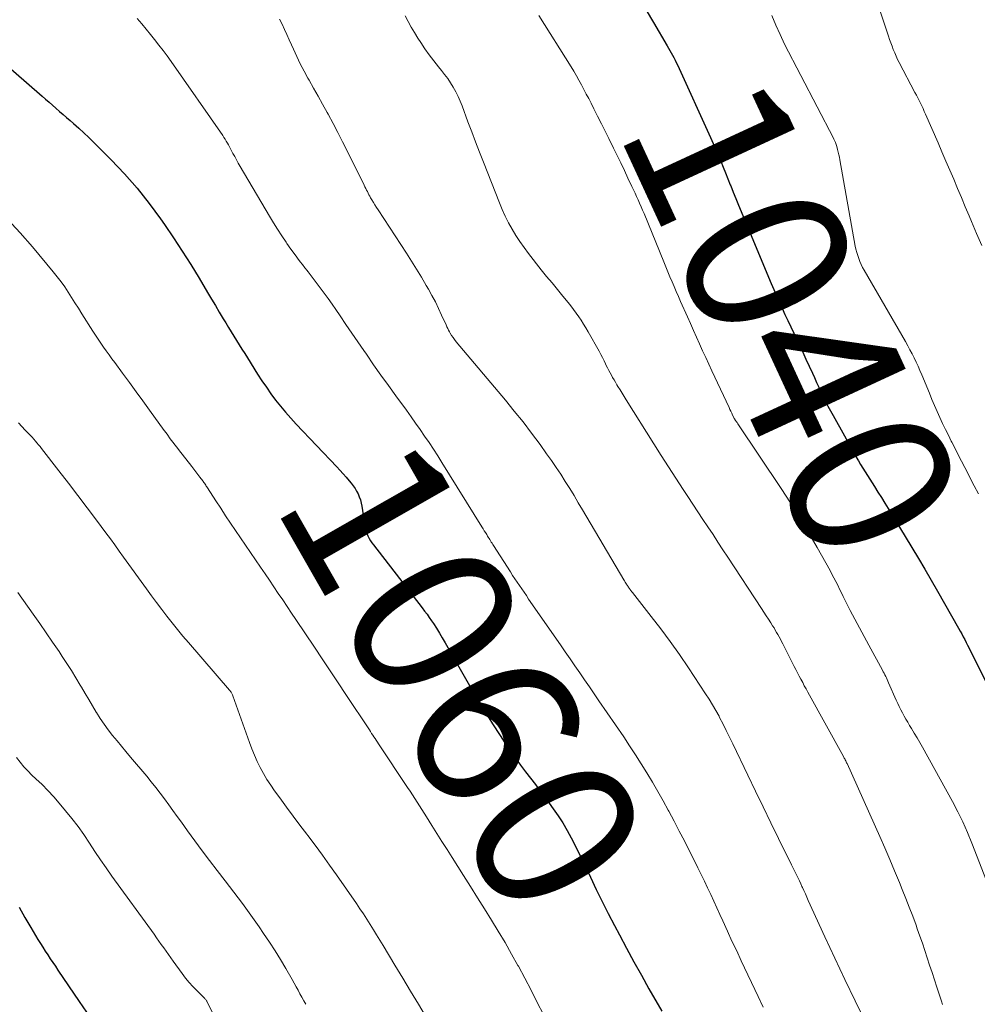
# Model space of a CAD drawing. Units: feet. Extents: x 1909997 to 1915000, y 510000 to 515002.
# Drawn here: x 1911748 to 1911866, y 510173 to 510294 of the extents above; entities that cross this region are included whole.
import ezdxf
from ezdxf.enums import TextEntityAlignment as Align

# ---------------------------------------------------------------- set-up
doc = ezdxf.new("R2010")
doc.units = ezdxf.units.FT
doc.header["$LTSCALE"] = 100
doc.header["$MEASUREMENT"] = 0
for name, color, linetype, lineweight in [('CONTOUR INDEX', 32, 'Continuous', 25), ('CONTOUR INDEX LABEL', 7, 'Continuous', 15), ('CONTOUR INTERMEDIATE', 40, 'Continuous', 15)]:
    doc.layers.add(name, color=color, linetype=linetype, lineweight=lineweight)
doc.styles.add('slant', font='romans.shx', dxfattribs={"oblique": 14.999978})

msp = doc.modelspace()

# ---------------------------------------------------------------- linework, layer by layer
at = {"layer": 'CONTOUR INDEX', "flags": 128}
for points, elevation in [([(1911825.37, 510295.14), (1911826.26, 510293.62), (1911827.96, 510290.76), (1911828.13, 510290.47), (1911828.3, 510290.18), (1911828.46, 510289.88), (1911828.62, 510289.59), (1911828.78, 510289.29), (1911828.93, 510288.99), (1911829.08, 510288.68), (1911829.22, 510288.38), (1911833.29, 510279.44), (1911833.62, 510278.71), (1911833.94, 510277.99), (1911834.25, 510277.26), (1911834.56, 510276.53), (1911834.86, 510275.8), (1911835.15, 510275.07), (1911835.45, 510274.34), (1911835.74, 510273.6), (1911835.79, 510273.49), (1911836.1, 510272.7), (1911836.42, 510271.91), (1911836.74, 510271.12), (1911837.07, 510270.33), (1911840.45, 510262.23), (1911840.78, 510261.46), (1911841.11, 510260.69), (1911841.45, 510259.93), (1911841.79, 510259.16), (1911842.13, 510258.4), (1911842.48, 510257.64), (1911842.84, 510256.88), (1911843.19, 510256.12), (1911844.27, 510253.83), (1911844.67, 510252.97), (1911845.07, 510252.11), (1911845.47, 510251.25), (1911845.86, 510250.39), (1911846.11, 510249.85), (1911846.38, 510249.25), (1911846.65, 510248.66), (1911846.92, 510248.07), (1911847.2, 510247.49), (1911847.49, 510246.9), (1911847.78, 510246.32), (1911848.08, 510245.75), (1911848.4, 510245.18), (1911850.99, 510240.52), (1911851.26, 510240.06), (1911851.53, 510239.6), (1911851.8, 510239.14), (1911852.08, 510238.69), (1911852.37, 510238.24), (1911852.65, 510237.79), (1911852.94, 510237.34), (1911853.22, 510236.88), (1911853.51, 510236.43), (1911853.94, 510235.75), (1911854.37, 510235.07), (1911854.79, 510234.38)], 1040), ([(1911742.23, 510292.08), (1911750.92, 510284.54), (1911751.35, 510284.17), (1911751.78, 510283.79), (1911752.21, 510283.42), (1911752.64, 510283.04), (1911753.07, 510282.66), (1911753.51, 510282.29), (1911753.94, 510281.91), (1911754.37, 510281.54), (1911754.8, 510281.17), (1911755.45, 510280.6), (1911756.08, 510280.03), (1911756.7, 510279.44), (1911757.31, 510278.84), (1911759.45, 510276.68), (1911761.07, 510274.95), (1911762.64, 510273.18), (1911764.11, 510271.32), (1911765.52, 510269.41), (1911766.01, 510268.72), (1911767.12, 510267.09), (1911768.2, 510265.45), (1911769.25, 510263.79), (1911770.27, 510262.11), (1911771.31, 510260.34), (1911771.79, 510259.53), (1911772.28, 510258.72), (1911772.76, 510257.91), (1911773.24, 510257.11), (1911773.56, 510256.59), (1911773.89, 510256.04), (1911774.22, 510255.5), (1911774.55, 510254.96), (1911774.89, 510254.42), (1911775.22, 510253.88), (1911775.56, 510253.34), (1911775.9, 510252.81), (1911776.23, 510252.27), (1911777.49, 510250.28), (1911778.02, 510249.46), (1911778.57, 510248.66), (1911779.13, 510247.87), (1911779.71, 510247.09), (1911780.32, 510246.33), (1911780.94, 510245.58), (1911781.58, 510244.85), (1911782.23, 510244.13), (1911787.25, 510238.85), (1911787.64, 510238.43), (1911788.03, 510238), (1911788.42, 510237.56), (1911788.79, 510237.12), (1911789.03, 510236.84), (1911789.27, 510236.52), (1911789.5, 510236.2), (1911789.69, 510235.86), (1911789.87, 510235.51), (1911790.02, 510235.15), (1911790.15, 510234.77), (1911790.25, 510234.39), (1911790.32, 510234.01), (1911790.69, 510231.57), (1911790.75, 510231.25), (1911790.83, 510230.93), (1911790.94, 510230.63), (1911791.07, 510230.33), (1911791.22, 510230.04), (1911791.39, 510229.75), (1911791.57, 510229.48), (1911791.76, 510229.22), (1911797.78, 510221.47), (1911798.07, 510221.08), (1911798.37, 510220.68), (1911798.65, 510220.27), (1911798.93, 510219.86), (1911799.15, 510219.53), (1911799.53, 510218.95), (1911799.9, 510218.36), (1911800.25, 510217.76), (1911800.6, 510217.16), (1911803.78, 510211.61), (1911804.65, 510210.12), (1911805.53, 510208.64), (1911806.45, 510207.18), (1911807.38, 510205.73), (1911808.17, 510204.52), (1911808.73, 510203.69), (1911809.3, 510202.87), (1911809.9, 510202.07), (1911810.5, 510201.27), (1911811.12, 510200.48), (1911811.72, 510199.69), (1911812.32, 510198.89), (1911812.91, 510198.08), (1911813.92, 510196.7), (1911814.52, 510195.83), (1911815.1, 510194.96), (1911815.63, 510194.05), (1911816.14, 510193.13), (1911816.62, 510192.2), (1911817.09, 510191.26), (1911817.55, 510190.32), (1911818, 510189.37), (1911818.52, 510188.27), (1911819.23, 510186.77), (1911819.95, 510185.28), (1911820.7, 510183.8), (1911821.47, 510182.33), (1911822.07, 510181.19), (1911822.96, 510179.52), (1911823.87, 510177.85), (1911824.79, 510176.19), (1911825.72, 510174.53), (1911827.3, 510171.76)], 1060), ([(1911854.79, 510234.38), (1911855.21, 510233.7), (1911858.12, 510228.91), (1911858.93, 510227.57), (1911859.73, 510226.23), (1911860.51, 510224.88), (1911861.29, 510223.52), (1911863.88, 510218.96), (1911864.08, 510218.61), (1911864.27, 510218.27), (1911864.45, 510217.92), (1911864.63, 510217.57), (1911864.81, 510217.21), (1911864.99, 510216.86), (1911865.17, 510216.51), (1911865.35, 510216.15), (1911867.73, 510211.4)], 1040), ([(1911748.1, 510184.59), (1911748.79, 510183.33), (1911749.52, 510182.09), (1911750.42, 510180.59), (1911750.72, 510180.11), (1911751.02, 510179.64), (1911751.32, 510179.16), (1911751.63, 510178.7), (1911751.94, 510178.23), (1911752.26, 510177.76), (1911752.57, 510177.3), (1911752.88, 510176.83), (1911755.5, 510172.94), (1911756.4, 510171.63)], 1080)]:
    msp.add_lwpolyline(points, dxfattribs=dict(at, elevation=elevation))
at = {"layer": 'CONTOUR INTERMEDIATE', "flags": 128}
for points, elevation in [([(1911853, 510298.57), (1911855.23, 510291.93), (1911855.37, 510291.51), (1911855.52, 510291.1), (1911855.67, 510290.69), (1911855.83, 510290.27), (1911856, 510289.87), (1911856.17, 510289.46), (1911856.36, 510289.06), (1911856.56, 510288.67), (1911858.5, 510285), (1911858.68, 510284.67), (1911858.85, 510284.34), (1911859.01, 510284.01), (1911859.18, 510283.67), (1911859.34, 510283.34), (1911859.5, 510283), (1911859.65, 510282.66), (1911859.8, 510282.32), (1911861.34, 510278.78), (1911861.83, 510277.66), (1911862.31, 510276.54), (1911862.79, 510275.41), (1911863.27, 510274.29), (1911863.75, 510273.16), (1911864.22, 510272.04), (1911864.7, 510270.91), (1911865.17, 510269.78), (1911865.47, 510269.08), (1911866.09, 510267.6), (1911866.72, 510266.12)], 1032), ([(1911762.66, 510294.1), (1911763.2, 510293.45), (1911763.74, 510292.8), (1911764.27, 510292.15), (1911764.8, 510291.5), (1911765.32, 510290.84), (1911765.83, 510290.17), (1911766.33, 510289.49), (1911766.82, 510288.8), (1911773.19, 510279.67), (1911773.34, 510279.45), (1911773.49, 510279.22), (1911773.63, 510278.99), (1911773.76, 510278.75), (1911773.89, 510278.52), (1911774.02, 510278.28), (1911774.15, 510278.04), (1911774.28, 510277.81), (1911774.45, 510277.48), (1911774.67, 510277.08), (1911774.89, 510276.68), (1911775.11, 510276.28), (1911775.34, 510275.88), (1911778.96, 510269.75), (1911779.45, 510268.93), (1911779.95, 510268.13), (1911780.47, 510267.33), (1911781, 510266.54), (1911781.1, 510266.39), (1911781.6, 510265.69), (1911782.1, 510264.99), (1911782.62, 510264.29), (1911783.15, 510263.61), (1911783.2, 510263.55), (1911783.71, 510262.9), (1911784.21, 510262.24), (1911784.71, 510261.59), (1911785.21, 510260.92), (1911785.7, 510260.26), (1911786.19, 510259.58), (1911786.66, 510258.91), (1911787.13, 510258.23), (1911787.65, 510257.46), (1911788.38, 510256.4), (1911789.11, 510255.33), (1911789.84, 510254.27), (1911790.56, 510253.2), (1911790.89, 510252.73), (1911791.78, 510251.44), (1911792.69, 510250.15), (1911793.6, 510248.87), (1911794.53, 510247.59), (1911795.83, 510245.82), (1911796.4, 510245.03), (1911796.96, 510244.24), (1911797.52, 510243.45), (1911798.07, 510242.65), (1911798.62, 510241.85), (1911799.16, 510241.04), (1911799.68, 510240.22), (1911800.2, 510239.4), (1911805.13, 510231.45), (1911805.28, 510231.21), (1911805.42, 510230.97), (1911805.57, 510230.74), (1911805.72, 510230.5), (1911805.83, 510230.32), (1911805.92, 510230.17), (1911806.01, 510230.02), (1911806.1, 510229.88), (1911806.19, 510229.73), (1911806.28, 510229.58), (1911806.38, 510229.43), (1911806.47, 510229.29), (1911806.56, 510229.14), (1911808.64, 510225.9), (1911808.92, 510225.47), (1911809.19, 510225.05), (1911809.47, 510224.64), (1911809.75, 510224.22), (1911810.04, 510223.8), (1911810.32, 510223.39), (1911810.61, 510222.98), (1911810.89, 510222.56), (1911814.8, 510216.91), (1911815.4, 510216.05), (1911815.99, 510215.19), (1911816.59, 510214.33), (1911817.18, 510213.47), (1911817.77, 510212.61), (1911818.37, 510211.75), (1911818.96, 510210.89), (1911819.55, 510210.02), (1911822.6, 510205.56), (1911823.33, 510204.46), (1911824.06, 510203.36), (1911824.77, 510202.25), (1911825.46, 510201.13), (1911826.14, 510200), (1911826.81, 510198.86), (1911827.45, 510197.71), (1911828.09, 510196.55), (1911828.15, 510196.43), (1911828.81, 510195.2), (1911829.45, 510193.97), (1911830.09, 510192.74), (1911830.72, 510191.5), (1911831.36, 510190.23), (1911831.76, 510189.42), (1911832.16, 510188.61), (1911832.56, 510187.8), (1911832.95, 510186.98), (1911833.33, 510186.16), (1911833.71, 510185.34), (1911834.09, 510184.52), (1911834.46, 510183.7), (1911834.83, 510182.88), (1911835.39, 510181.64), (1911835.95, 510180.41), (1911836.53, 510179.19), (1911837.1, 510177.96), (1911839.17, 510173.59), (1911839.79, 510172.28)], 1056), ([(1911780.18, 510294.02), (1911780.5, 510293.4), (1911780.8, 510292.77), (1911781.1, 510292.13), (1911781.38, 510291.49), (1911781.67, 510290.85), (1911781.9, 510290.31), (1911782.32, 510289.41), (1911782.75, 510288.51), (1911783.21, 510287.63), (1911783.69, 510286.76), (1911783.83, 510286.51), (1911784.39, 510285.52), (1911784.95, 510284.52), (1911785.5, 510283.53), (1911786.05, 510282.53), (1911786.18, 510282.3), (1911786.78, 510281.18), (1911787.37, 510280.05), (1911787.95, 510278.92), (1911788.52, 510277.79), (1911790.62, 510273.55), (1911790.72, 510273.35), (1911790.81, 510273.16), (1911790.91, 510272.96), (1911791.01, 510272.77), (1911791.11, 510272.58), (1911791.21, 510272.39), (1911791.31, 510272.2), (1911791.42, 510272.01), (1911791.57, 510271.75), (1911791.76, 510271.44), (1911791.95, 510271.13), (1911792.15, 510270.82), (1911792.35, 510270.51), (1911795.84, 510265.17), (1911796.46, 510264.19), (1911797.08, 510263.21), (1911797.68, 510262.21), (1911798.27, 510261.21), (1911798.53, 510260.77), (1911798.97, 510259.98), (1911799.39, 510259.18), (1911799.79, 510258.37), (1911800.17, 510257.55), (1911800.71, 510256.34), (1911800.81, 510256.12), (1911800.92, 510255.91), (1911801.03, 510255.7), (1911801.14, 510255.48), (1911801.23, 510255.34), (1911801.39, 510255.06), (1911801.57, 510254.79), (1911801.76, 510254.53), (1911801.97, 510254.27), (1911808.02, 510247.07), (1911809.12, 510245.73), (1911810.2, 510244.38), (1911811.25, 510243), (1911812.29, 510241.61), (1911813.11, 510240.47), (1911813.71, 510239.63), (1911814.29, 510238.79), (1911814.86, 510237.93), (1911815.41, 510237.06), (1911815.95, 510236.18), (1911816.48, 510235.31), (1911817.01, 510234.43), (1911817.54, 510233.54), (1911822.64, 510224.92), (1911822.71, 510224.79), (1911822.79, 510224.65), (1911822.88, 510224.52), (1911822.96, 510224.39), (1911823.01, 510224.3), (1911823.07, 510224.21), (1911823.12, 510224.13), (1911823.18, 510224.04), (1911823.24, 510223.96), (1911823.3, 510223.87), (1911823.35, 510223.79), (1911823.41, 510223.72), (1911823.46, 510223.64), (1911823.52, 510223.57), (1911823.58, 510223.49), (1911823.64, 510223.42), (1911823.69, 510223.35), (1911825.99, 510220.42), (1911827.18, 510218.87), (1911828.34, 510217.31), (1911829.47, 510215.71), (1911830.57, 510214.1), (1911832.7, 510210.89), (1911833.14, 510210.21), (1911833.56, 510209.52), (1911833.96, 510208.82), (1911834.35, 510208.11), (1911834.43, 510207.94), (1911834.85, 510207.14), (1911835.25, 510206.34), (1911835.65, 510205.53), (1911836.05, 510204.71), (1911837.89, 510200.85), (1911838.83, 510198.89), (1911839.78, 510196.94), (1911840.73, 510194.98), (1911841.69, 510193.04), (1911843.29, 510189.81), (1911843.45, 510189.47), (1911843.62, 510189.14), (1911843.78, 510188.81), (1911843.94, 510188.48), (1911844.1, 510188.14), (1911844.26, 510187.81), (1911844.42, 510187.47), (1911844.57, 510187.13), (1911844.62, 510187.01), (1911844.8, 510186.62), (1911844.99, 510186.22), (1911845.17, 510185.82), (1911845.35, 510185.42), (1911847.4, 510180.94), (1911848.62, 510178.3), (1911849.86, 510175.68), (1911851.13, 510173.06), (1911852.42, 510170.46)], 1052), ([(1911795.68, 510294.45), (1911796.03, 510293.75), (1911796.41, 510293.05), (1911796.81, 510292.37), (1911797.23, 510291.7), (1911797.59, 510291.15), (1911798.11, 510290.38), (1911798.64, 510289.62), (1911799.2, 510288.89), (1911799.78, 510288.16), (1911800.15, 510287.71), (1911800.54, 510287.21), (1911800.91, 510286.7), (1911801.26, 510286.17), (1911801.6, 510285.63), (1911801.91, 510285.08), (1911802.19, 510284.51), (1911802.45, 510283.93), (1911802.69, 510283.35), (1911803.41, 510281.39), (1911803.88, 510280.14), (1911804.35, 510278.89), (1911804.84, 510277.64), (1911805.32, 510276.39), (1911807.29, 510271.41), (1911807.64, 510270.58), (1911808.01, 510269.75), (1911808.42, 510268.94), (1911808.85, 510268.15), (1911809.31, 510267.37), (1911809.8, 510266.61), (1911810.32, 510265.87), (1911810.87, 510265.15), (1911812.45, 510263.15), (1911813.1, 510262.33), (1911813.77, 510261.51), (1911814.43, 510260.7), (1911815.1, 510259.88), (1911815.75, 510259.1), (1911816.09, 510258.68), (1911816.43, 510258.25), (1911816.75, 510257.81), (1911817.07, 510257.36), (1911817.37, 510256.91), (1911817.66, 510256.45), (1911817.94, 510255.98), (1911818.21, 510255.51), (1911819.56, 510253.1), (1911819.77, 510252.71), (1911819.98, 510252.32), (1911820.18, 510251.93), (1911820.37, 510251.53), (1911820.46, 510251.35), (1911820.61, 510251.05), (1911820.76, 510250.74), (1911820.92, 510250.44), (1911821.08, 510250.15), (1911821.24, 510249.85), (1911821.41, 510249.56), (1911821.58, 510249.27), (1911821.76, 510248.98), (1911821.9, 510248.74), (1911822.15, 510248.33), (1911822.41, 510247.93), (1911822.66, 510247.52), (1911822.91, 510247.12), (1911826.33, 510241.67), (1911827.22, 510240.27), (1911828.11, 510238.87), (1911829.02, 510237.47), (1911829.93, 510236.08), (1911830.52, 510235.18), (1911831.14, 510234.24), (1911831.76, 510233.31), (1911832.37, 510232.38), (1911832.99, 510231.44), (1911833.61, 510230.51), (1911834.22, 510229.57), (1911834.84, 510228.64), (1911835.45, 510227.71), (1911839.6, 510221.39), (1911839.88, 510220.95), (1911840.17, 510220.51), (1911840.46, 510220.06), (1911840.74, 510219.62), (1911840.96, 510219.27), (1911841.13, 510219), (1911841.29, 510218.72), (1911841.45, 510218.45), (1911841.61, 510218.17), (1911841.76, 510217.89), (1911841.92, 510217.61), (1911842.07, 510217.33), (1911842.21, 510217.04), (1911843.63, 510214.26), (1911843.83, 510213.87), (1911844.04, 510213.47), (1911844.24, 510213.07), (1911844.45, 510212.67), (1911844.66, 510212.27), (1911844.86, 510211.88), (1911845.08, 510211.48), (1911845.29, 510211.09), (1911849.69, 510203.15), (1911849.74, 510203.05), (1911849.79, 510202.95), (1911849.85, 510202.85), (1911849.9, 510202.75), (1911849.91, 510202.73), (1911849.97, 510202.62), (1911850.02, 510202.51), (1911850.08, 510202.39), (1911850.13, 510202.28), (1911854.17, 510193.28), (1911854.79, 510191.88), (1911855.4, 510190.47), (1911855.99, 510189.06), (1911856.58, 510187.64), (1911856.93, 510186.76), (1911857.37, 510185.67), (1911857.8, 510184.57), (1911858.22, 510183.46), (1911858.63, 510182.36), (1911858.79, 510181.92), (1911859.11, 510181.02), (1911859.42, 510180.13), (1911859.72, 510179.23), (1911860.02, 510178.33), (1911860.31, 510177.43), (1911860.6, 510176.53), (1911860.89, 510175.63), (1911861.18, 510174.73), (1911861.75, 510172.99), (1911861.9, 510172.57)], 1048), ([(1911812.13, 510294.48), (1911816.11, 510288.15), (1911816.45, 510287.6), (1911816.78, 510287.05), (1911817.09, 510286.49), (1911817.4, 510285.93), (1911817.7, 510285.37), (1911817.99, 510284.8), (1911818.29, 510284.23), (1911818.58, 510283.66), (1911818.93, 510282.97), (1911819.39, 510282.06), (1911819.85, 510281.14), (1911820.3, 510280.23), (1911820.76, 510279.31), (1911821.34, 510278.14), (1911821.79, 510277.22), (1911822.24, 510276.3), (1911822.69, 510275.37), (1911823.13, 510274.45), (1911823.62, 510273.42), (1911823.81, 510273.01), (1911824.01, 510272.59), (1911824.2, 510272.17), (1911824.39, 510271.75), (1911824.57, 510271.33), (1911824.76, 510270.91), (1911824.93, 510270.49), (1911825.11, 510270.07), (1911827.55, 510264.1), (1911827.8, 510263.49), (1911828.05, 510262.88), (1911828.3, 510262.28), (1911828.56, 510261.67), (1911828.81, 510261.06), (1911829.07, 510260.46), (1911829.34, 510259.85), (1911829.6, 510259.25), (1911830.45, 510257.35), (1911830.82, 510256.51), (1911831.2, 510255.67), (1911831.57, 510254.84), (1911831.95, 510254.01), (1911832.33, 510253.17), (1911832.71, 510252.34), (1911833.1, 510251.51), (1911833.48, 510250.68), (1911835.59, 510246.17), (1911835.7, 510245.94), (1911835.81, 510245.71), (1911835.92, 510245.47), (1911836.03, 510245.24), (1911836.21, 510244.86), (1911836.23, 510244.82), (1911836.25, 510244.77), (1911836.28, 510244.73), (1911836.31, 510244.68), (1911836.33, 510244.64), (1911836.36, 510244.6), (1911836.39, 510244.56), (1911836.42, 510244.52), (1911836.47, 510244.46), (1911836.52, 510244.39), (1911836.57, 510244.32), (1911836.62, 510244.25), (1911836.67, 510244.17), (1911842, 510236.19), (1911843.17, 510234.4), (1911844.3, 510232.6), (1911845.39, 510230.76), (1911846.45, 510228.91), (1911848.03, 510226.08), (1911848.27, 510225.62), (1911848.52, 510225.17), (1911848.75, 510224.71), (1911848.98, 510224.25), (1911849.2, 510223.78), (1911849.43, 510223.32), (1911849.66, 510222.86), (1911849.9, 510222.4), (1911850.53, 510221.16), (1911851.09, 510220.08), (1911851.65, 510219.01), (1911852.23, 510217.93), (1911852.8, 510216.87), (1911854.49, 510213.79), (1911854.59, 510213.6), (1911854.69, 510213.41), (1911854.79, 510213.22), (1911854.89, 510213.03), (1911854.98, 510212.84), (1911855.07, 510212.64), (1911855.16, 510212.45), (1911855.25, 510212.25), (1911856.19, 510210.1), (1911856.37, 510209.7), (1911856.56, 510209.3), (1911856.75, 510208.91), (1911856.95, 510208.52), (1911857.16, 510208.13), (1911857.38, 510207.75), (1911857.6, 510207.37), (1911857.83, 510206.99), (1911858.07, 510206.6), (1911858.42, 510206.03), (1911858.77, 510205.45), (1911859.1, 510204.87), (1911859.43, 510204.29), (1911863.11, 510197.61), (1911863.77, 510196.35), (1911864.4, 510195.09), (1911864.97, 510193.79), (1911865.51, 510192.48), (1911867.61, 510187.09)], 1044), ([(1911840.88, 510294.48), (1911841.35, 510293.29), (1911841.88, 510292.12), (1911842.44, 510290.96), (1911848.45, 510279.34), (1911848.51, 510279.22), (1911848.57, 510279.09), (1911848.63, 510278.97), (1911848.69, 510278.84), (1911848.74, 510278.72), (1911848.79, 510278.59), (1911848.84, 510278.46), (1911848.87, 510278.32), (1911848.97, 510277.96), (1911849.05, 510277.64), (1911849.13, 510277.32), (1911849.2, 510277), (1911849.26, 510276.68), (1911851.15, 510266.05), (1911851.23, 510265.66), (1911851.32, 510265.27), (1911851.44, 510264.89), (1911851.57, 510264.52), (1911851.72, 510264.15), (1911851.88, 510263.79), (1911852.05, 510263.43), (1911852.24, 510263.08), (1911857.33, 510254.28), (1911857.61, 510253.78), (1911857.88, 510253.28), (1911858.14, 510252.78), (1911858.4, 510252.27), (1911858.64, 510251.76), (1911858.88, 510251.24), (1911859.11, 510250.72), (1911859.34, 510250.19), (1911860.27, 510247.92), (1911860.59, 510247.17), (1911860.91, 510246.42), (1911861.24, 510245.68), (1911861.57, 510244.94), (1911861.91, 510244.21), (1911862.26, 510243.47), (1911862.62, 510242.75), (1911862.98, 510242.02), (1911863.04, 510241.89), (1911863.44, 510241.11), (1911863.84, 510240.32), (1911864.24, 510239.54), (1911864.64, 510238.76), (1911865.81, 510236.5), (1911866.33, 510235.51)], 1036), ([(1911746.66, 510269.39), (1911748.22, 510267.71), (1911749.73, 510265.98), (1911752.31, 510262.89), (1911752.79, 510262.28), (1911753.27, 510261.66), (1911753.71, 510261.02), (1911754.14, 510260.37), (1911754.56, 510259.71), (1911754.98, 510259.05), (1911755.4, 510258.39), (1911755.82, 510257.73), (1911757.18, 510255.57), (1911757.5, 510255.08), (1911757.83, 510254.58), (1911758.16, 510254.1), (1911758.5, 510253.61), (1911758.84, 510253.13), (1911759.18, 510252.66), (1911759.53, 510252.18), (1911759.88, 510251.7), (1911760.85, 510250.38), (1911761.68, 510249.25), (1911762.51, 510248.11), (1911763.34, 510246.97), (1911764.17, 510245.83), (1911765.98, 510243.33), (1911766.2, 510243.03), (1911766.41, 510242.74), (1911766.63, 510242.44), (1911766.85, 510242.14), (1911767.07, 510241.85), (1911767.29, 510241.56), (1911767.52, 510241.27), (1911767.74, 510240.98), (1911769.38, 510238.9), (1911769.63, 510238.57), (1911769.88, 510238.24), (1911770.13, 510237.92), (1911770.38, 510237.59), (1911770.72, 510237.14), (1911770.79, 510237.04), (1911770.87, 510236.93), (1911770.95, 510236.82), (1911771.02, 510236.71), (1911771.09, 510236.6), (1911771.16, 510236.49), (1911771.23, 510236.38), (1911771.31, 510236.27), (1911772.35, 510234.66), (1911772.95, 510233.74), (1911773.55, 510232.83), (1911774.16, 510231.92), (1911774.77, 510231.02), (1911777.86, 510226.48), (1911778.41, 510225.67), (1911778.95, 510224.87), (1911779.5, 510224.06), (1911780.04, 510223.25), (1911780.59, 510222.45), (1911781.13, 510221.64), (1911781.67, 510220.83), (1911782.21, 510220.02), (1911784.48, 510216.64), (1911785.45, 510215.18), (1911786.43, 510213.71), (1911787.4, 510212.25), (1911788.37, 510210.78), (1911791.26, 510206.43), (1911791.4, 510206.22), (1911791.54, 510206), (1911791.68, 510205.79), (1911791.83, 510205.57), (1911791.97, 510205.36), (1911792.11, 510205.15), (1911792.25, 510204.93), (1911792.39, 510204.72), (1911795.98, 510199.32), (1911796.27, 510198.87), (1911796.57, 510198.42), (1911796.86, 510197.97), (1911797.15, 510197.52), (1911797.45, 510197.07), (1911797.73, 510196.62), (1911798.02, 510196.16), (1911798.31, 510195.71), (1911798.97, 510194.65), (1911799.59, 510193.67), (1911800.21, 510192.69), (1911800.83, 510191.71), (1911801.45, 510190.72), (1911802.85, 510188.5), (1911803.71, 510187.12), (1911804.57, 510185.75), (1911805.44, 510184.37), (1911806.3, 510183), (1911807.15, 510181.61), (1911807.98, 510180.22), (1911808.79, 510178.81), (1911809.57, 510177.39), (1911809.62, 510177.3), (1911810.41, 510175.82), (1911811.19, 510174.34), (1911811.96, 510172.84), (1911812.71, 510171.35)], 1064), ([(1911748.03, 510244.28), (1911748.44, 510243.83), (1911748.86, 510243.38), (1911749.29, 510242.93), (1911749.5, 510242.71), (1911749.7, 510242.49), (1911749.9, 510242.26), (1911750.1, 510242.03), (1911750.3, 510241.81), (1911750.49, 510241.57), (1911750.68, 510241.34), (1911750.87, 510241.1), (1911753, 510238.36), (1911754.17, 510236.85), (1911755.33, 510235.34), (1911756.48, 510233.81), (1911757.62, 510232.28), (1911758.8, 510230.71), (1911759.35, 510229.96), (1911759.89, 510229.22), (1911760.44, 510228.47), (1911760.98, 510227.72), (1911763.79, 510223.82), (1911764.41, 510222.97), (1911765.04, 510222.12), (1911765.67, 510221.28), (1911766.31, 510220.45), (1911766.96, 510219.63), (1911767.62, 510218.81), (1911768.29, 510218), (1911768.97, 510217.2), (1911774.04, 510211.31), (1911774.1, 510211.23), (1911774.16, 510211.16), (1911774.21, 510211.08), (1911774.26, 510211), (1911774.3, 510210.91), (1911774.35, 510210.83), (1911774.38, 510210.74), (1911774.42, 510210.65), (1911776.47, 510204.89), (1911776.77, 510204.1), (1911777.09, 510203.32), (1911777.44, 510202.55), (1911777.81, 510201.79), (1911778.21, 510201.05), (1911778.64, 510200.32), (1911779.1, 510199.62), (1911779.58, 510198.92), (1911780.22, 510198.04), (1911781.04, 510196.92), (1911781.87, 510195.8), (1911782.71, 510194.69), (1911783.54, 510193.58), (1911783.68, 510193.41), (1911784.58, 510192.21), (1911785.47, 510191), (1911786.34, 510189.78), (1911787.2, 510188.55), (1911789.66, 510185.02), (1911790.09, 510184.39), (1911790.52, 510183.75), (1911790.93, 510183.11), (1911791.34, 510182.46), (1911791.75, 510181.81), (1911792.15, 510181.16), (1911792.55, 510180.51), (1911792.95, 510179.86), (1911794.41, 510177.44), (1911795.38, 510175.84), (1911796.34, 510174.24), (1911797.3, 510172.64), (1911798.25, 510171.04)], 1068), ([(1911747.92, 510223.36), (1911749.83, 510220.68), (1911750.64, 510219.54), (1911751.44, 510218.39), (1911752.23, 510217.24), (1911753.02, 510216.08), (1911753.41, 510215.49), (1911753.99, 510214.62), (1911754.55, 510213.74), (1911755.09, 510212.85), (1911755.63, 510211.95), (1911755.78, 510211.69), (1911756.24, 510210.93), (1911756.69, 510210.16), (1911757.15, 510209.39), (1911757.61, 510208.63), (1911757.64, 510208.58), (1911758.1, 510207.85), (1911758.58, 510207.14), (1911759.09, 510206.44), (1911759.62, 510205.76), (1911760.16, 510205.09), (1911760.71, 510204.42), (1911761.26, 510203.75), (1911761.82, 510203.09), (1911763.82, 510200.74), (1911764.38, 510200.05), (1911764.94, 510199.35), (1911765.48, 510198.65), (1911766.01, 510197.93), (1911766.53, 510197.21), (1911767.05, 510196.48), (1911767.57, 510195.76), (1911768.09, 510195.04), (1911768.84, 510194), (1911769.74, 510192.77), (1911770.65, 510191.54), (1911771.57, 510190.32), (1911772.5, 510189.11), (1911773.48, 510187.85), (1911774.55, 510186.45), (1911775.61, 510185.03), (1911776.64, 510183.59), (1911777.66, 510182.15), (1911778.22, 510181.35), (1911778.94, 510180.29), (1911779.64, 510179.21), (1911780.31, 510178.12), (1911780.97, 510177.01), (1911781.75, 510175.65), (1911782, 510175.22), (1911782.24, 510174.78), (1911782.48, 510174.35), (1911782.71, 510173.92), (1911782.95, 510173.48), (1911783.18, 510173.04), (1911783.42, 510172.61)], 1072), ([(1911747.78, 510203.01), (1911748.22, 510202.44), (1911748.68, 510201.9), (1911749.17, 510201.38), (1911749.68, 510200.87), (1911750.16, 510200.42), (1911750.92, 510199.69), (1911751.65, 510198.95), (1911752.36, 510198.18), (1911753.05, 510197.39), (1911753.83, 510196.46), (1911754.61, 510195.5), (1911755.36, 510194.52), (1911756.07, 510193.52), (1911756.75, 510192.49), (1911757.43, 510191.46), (1911758.11, 510190.43), (1911758.82, 510189.42), (1911759.53, 510188.41), (1911764.73, 510181.24), (1911765.03, 510180.82), (1911765.33, 510180.41), (1911765.62, 510179.99), (1911765.92, 510179.58), (1911766.21, 510179.16), (1911766.51, 510178.74), (1911766.81, 510178.33), (1911767.1, 510177.92), (1911768.21, 510176.39), (1911768.62, 510175.84), (1911769.06, 510175.31), (1911769.52, 510174.79), (1911770, 510174.3), (1911770.87, 510173.44), (1911770.93, 510173.38), (1911770.98, 510173.32), (1911771.04, 510173.26), (1911771.09, 510173.2), (1911771.14, 510173.13), (1911771.18, 510173.06), (1911771.22, 510172.99), (1911771.26, 510172.92), (1911776.14, 510163.1)], 1076)]:
    msp.add_lwpolyline(points, dxfattribs=dict(at, elevation=elevation))

# ---------------------------------------------------------------- texts
at = {"layer": 'CONTOUR INDEX LABEL', "style": 'slant', "oblique": 15}
for s, rotation, p in [('1040', 294.8317, (1911843.4, 510257.29, 1040)), ('1060', 299.7402, (1911802.86, 510213.21, 1060))]:
    msp.add_text(s, height=20, rotation=rotation, dxfattribs=at).set_placement(p, align=Align.MIDDLE_CENTER)

doc.saveas('drawing.dxf')
